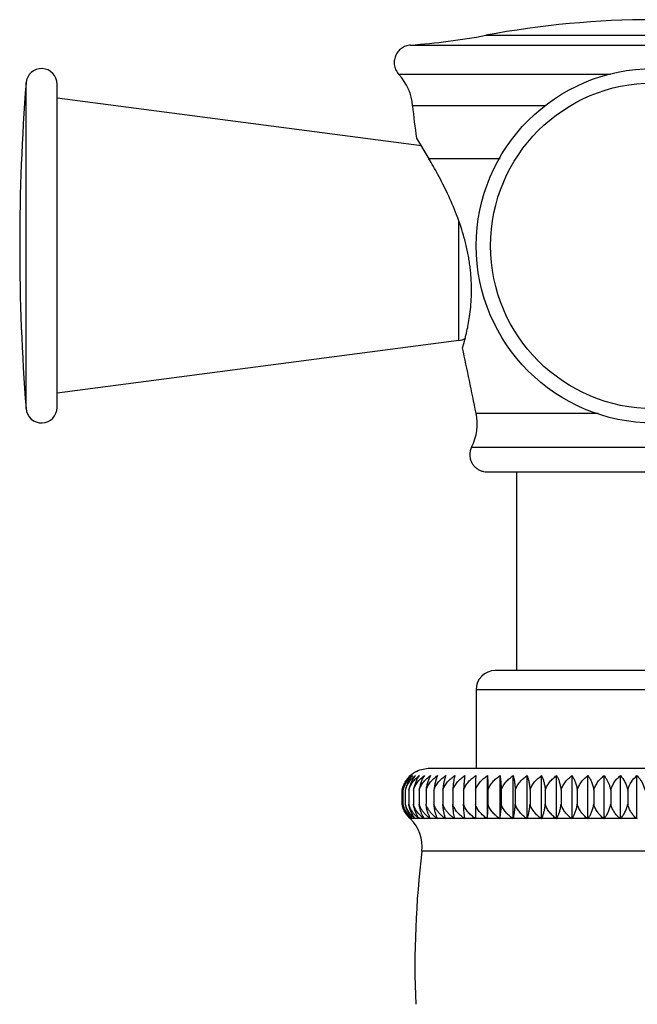
# Model space of a CAD drawing. Units: inches. Extents: x 5.7 to 16.2, y 6.6 to 11.9.
# Drawn here: x 5.7 to 6.9, y 8 to 9.9 of the extents above; entities that cross this region are included whole.
import ezdxf

# ---------------------------------------------------------------- set-up
doc = ezdxf.new("R2010")
doc.units = ezdxf.units.IN
doc.header["$LTSCALE"] = 1.21
doc.header["$MEASUREMENT"] = 0
doc.layers.get('0').update_dxf_attribs({"linetype": 'CONTINUOUS'})

msp = doc.modelspace()

# ---------------------------------------------------------------- linework, layer by layer
at = {"color": 9, "linetype": 'CONTINUOUS'}
for p, q in [((6.6135, 9.8832), (7.2619, 9.8832)), ((6.4682, 9.8644), (7.4072, 9.8644)), ((6.8543, 9.8073), (6.4456, 9.8073)), ((5.7251, 9.1615), (5.7251, 9.7912)), ((6.7299, 9.7468), (6.4722, 9.7468)), ((6.6412, 9.6447), (6.5035, 9.6447)), ((6.5616, 9.293), (6.5616, 9.5231)), ((6.595, 9.1526), (6.8309, 9.1526)), ((6.5862, 9.0873), (7.2892, 9.0873)), ((7.2807, 8.618), (6.5947, 8.618)), ((6.467, 8.3695), (6.4668, 8.3695)), ((6.4711, 8.3695), (6.468, 8.3695)), ((6.4765, 8.3695), (6.4713, 8.3695)), ((6.4841, 8.3695), (6.4769, 8.3695)), ((6.4937, 8.3695), (6.4845, 8.3695)), ((6.5055, 8.3695), (6.4943, 8.3695)), ((6.5192, 8.3695), (6.5062, 8.3695)), ((6.5349, 8.3695), (6.52, 8.3695)), ((6.5525, 8.3695), (6.5358, 8.3695)), ((6.5719, 8.3695), (6.5535, 8.3695)), ((6.593, 8.3695), (6.573, 8.3695)), ((6.6157, 8.3695), (6.5942, 8.3695)), ((6.6399, 8.3695), (6.6169, 8.3695)), ((6.6655, 8.3695), (6.6412, 8.3695)), ((6.6923, 8.3695), (6.6669, 8.3695)), ((6.7203, 8.3695), (6.6938, 8.3695)), ((6.7493, 8.3695), (6.7218, 8.3695)), ((6.7792, 8.3695), (6.7509, 8.3695)), ((6.8098, 8.3695), (6.7808, 8.3695)), ((6.8411, 8.3695), (6.8115, 8.3695)), ((6.8727, 8.3695), (6.8427, 8.3695)), ((6.9047, 8.3695), (6.8744, 8.3695)), ((7.3853, 8.3059), (6.4901, 8.3059))]:
    msp.add_line(p, q, dxfattribs=at)
at = {"color": 7, "linetype": 'CONTINUOUS'}
for p, q in [((5.785, 9.1639), (5.785, 9.7889)), ((6.489, 9.6693), (5.785, 9.7614)), ((6.4799, 9.6846), (6.5035, 9.6447)), ((6.5616, 9.293), (5.785, 9.1914)), ((6.5686, 9.2791), (6.5715, 9.2891)), ((6.6156, 9.0394), (7.2598, 9.0394)), ((6.6727, 9.0394), (6.6727, 8.6552)), ((7.2434, 8.6552), (6.6319, 8.6552)), ((6.5947, 8.618), (6.5947, 8.4664)), ((6.5053, 8.4664), (7.3701, 8.4664)), ((6.6169, 8.3687), (6.6169, 8.4521)), ((6.6411, 8.3687), (6.6411, 8.4521)), ((6.6667, 8.3687), (6.6667, 8.4521)), ((6.6935, 8.3687), (6.6935, 8.4521)), ((6.7215, 8.3687), (6.7215, 8.4521)), ((6.7504, 8.3687), (6.7504, 8.4521)), ((6.7803, 8.3687), (6.7803, 8.4521)), ((6.8109, 8.3687), (6.8109, 8.4521)), ((6.8421, 8.3687), (6.8421, 8.4521)), ((6.8737, 8.3687), (6.8737, 8.4521)), ((6.9056, 8.3687), (6.9056, 8.4521)), ((6.4511, 8.4242), (6.4511, 8.3969)), ((6.4533, 8.4242), (6.4533, 8.3969)), ((6.4579, 8.4242), (6.4579, 8.3969)), ((6.4646, 8.4242), (6.4646, 8.3969)), ((6.4736, 8.4242), (6.4736, 8.3969)), ((6.4847, 8.4242), (6.4847, 8.3969)), ((6.498, 8.4242), (6.498, 8.3969)), ((6.5133, 8.4242), (6.5133, 8.3969)), ((6.5305, 8.4242), (6.5305, 8.3969)), ((6.5497, 8.4242), (6.5497, 8.3969)), ((6.5707, 8.4242), (6.5707, 8.3969)), ((6.5934, 8.4242), (6.5934, 8.3969)), ((6.6177, 8.4242), (6.6177, 8.3969)), ((6.6435, 8.4242), (6.6435, 8.3969)), ((6.6706, 8.4242), (6.6706, 8.3969)), ((6.6991, 8.4242), (6.6991, 8.3969)), ((6.7286, 8.4242), (6.7286, 8.3969)), ((6.7591, 8.4242), (6.7591, 8.3969)), ((6.7904, 8.4242), (6.7904, 8.3969)), ((6.8224, 8.4242), (6.8224, 8.3969)), ((6.855, 8.4242), (6.855, 8.3969)), ((6.8879, 8.4242), (6.8879, 8.3969)), ((6.573, 8.3695), (6.5717, 8.3798)), ((6.4943, 8.3695), (6.4919, 8.3737)), ((6.5062, 8.3695), (6.5041, 8.3737)), ((6.5942, 8.3687), (6.5942, 8.3695)), ((6.6169, 8.3687), (6.6169, 8.3695))]:
    msp.add_line(p, q, dxfattribs=at)
msp.add_circle((6.9377, 9.4764), 0.3425, dxfattribs=at)
at = {"color": 9, "linetype": 'CONTINUOUS'}
msp.add_circle((6.9377, 9.4764), 0.3149, dxfattribs=at)
at = {"color": 7, "linetype": 'CONTINUOUS'}
for centre, radius, start, end in [((6.9377, 8.1604), 1.753, 79.3437, 100.6563), ((6.3768, 11.1411), 1.28, 274.0948, 280.6563), ((5.755, 9.7889), 0.03, 0, 175.4966), ((6.3725, 9.739), 0.1, 4.4411, 43.0466), ((9.7227, 9.4764), 4.01, 175.4966, 184.5034), ((7.1649, 9.8006), 0.6948, 184.4411, 189.6058), ((6.1627, 9.4029), 0.4243, 344.4505, 348.5498), ((6.1894, 9.397), 0.397, 348.6166, 349.346), ((6.5577, 9.3227), 0.03, 277.4523, 303.1366), ((-14.0238, 4.9229), 21.0481, 11.59271, 11.94431), ((5.755, 9.1639), 0.03, 184.5034, 360), ((6.497, 9.1325), 0.1, 333.1526, 11.5927), ((6.6319, 8.618), 0.0372, 90, 180), ((6.5046, 8.4114), 0.055, 132.2069, 144.1828), ((6.5043, 8.4117), 0.0545, 132.1578, 144.2324), ((6.5051, 8.4093), 0.0562, 130.334, 142.2478), ((6.505, 8.4108), 0.0556, 131.1911, 132.1323), ((6.5047, 8.4112), 0.0551, 128.3212, 131.1942), ((6.5039, 8.4122), 0.0539, 123.3883, 128.3282), ((6.504, 8.4121), 0.054, 116.4722, 123.3491), ((6.503, 8.4104), 0.0537, 153.6716, 164.2619), ((6.5035, 8.4101), 0.0521, 152.3745, 162.406), ((6.5045, 8.4097), 0.0554, 142.2054, 153.7237), ((6.5092, 8.4117), 0.0572, 146.3002, 157.117), ((6.5055, 8.4107), 0.0561, 144.1611, 149.2798), ((6.5191, 8.4112), 0.0626, 158.7509, 168.0326), ((6.5308, 8.4115), 0.0673, 160.5681, 169.1345), ((6.5041, 8.4111), 0.0546, 165.2687, 166.0665), ((6.5012, 8.411), 0.0519, 164.2931, 165.1871), ((6.5014, 8.4108), 0.0499, 162.4366, 164.3781), ((6.51, 8.4112), 0.0581, 165.6098, 167.0147), ((6.5042, 8.4106), 0.0483, 160.5267, 163.6453), ((6.508, 8.4105), 0.0586, 193.4895, 194.1259), ((6.5049, 8.4106), 0.0556, 194.3431, 195.0527), ((6.5074, 8.4103), 0.0579, 194.1096, 199.537), ((6.5047, 8.4105), 0.0553, 195.0429, 200.7221), ((6.5139, 8.4104), 0.0621, 192.5686, 193.8443), ((6.5047, 8.4107), 0.0532, 195.1268, 201.8005), ((6.522, 8.41), 0.0655, 191.5533, 196.8616), ((6.5075, 8.4109), 0.0516, 195.8449, 202.7732), ((6.5128, 8.4111), 0.0502, 196.4898, 203.6383), ((7.4538, 8.4059), 0.8604, 180.604, 181.8653), ((6.5022, 8.4079), 0.0521, 212.6427, 216.5708), ((6.5028, 8.4084), 0.0529, 216.5747, 219.772), ((6.5049, 8.4065), 0.0523, 213.1679, 224.2529), ((6.56, 8.3989), 0.0613, 199.9666, 204.1841), ((7.043, 8.3927), 0.4495, 181.8826, 182.9511), ((6.5036, 8.4091), 0.0539, 219.7913, 227.1025), ((6.5045, 8.4115), 0.0557, 221.623, 228.9286), ((6.413, 8.3116), 0.0791, 46.2555, 47.1023), ((6.4131, 8.3117), 0.079, 46.2545, 47.1028), ((6.5054, 8.4069), 0.0528, 224.2431, 225.0008), ((6.4162, 8.3149), 0.0745, 353.0492, 46.2487), ((6.4138, 8.3075), 0.0823, 48.0732, 48.9158), ((6.4143, 8.3158), 0.0759, 44.1542, 45.0033), ((6.5087, 8.4039), 0.0507, 220.2669, 222.5944), ((6.4166, 8.3035), 0.0857, 49.6552, 50.4905), ((6.4173, 8.3199), 0.0734, 41.7554, 42.6009), ((6.5151, 8.4014), 0.0498, 216.1411, 219.8404), ((6.4215, 8.2995), 0.0891, 51.0132, 51.8405), ((6.4221, 8.3238), 0.0714, 39.0187, 39.8523), ((6.5245, 8.3993), 0.0498, 212.3223, 216.7043), ((6.4285, 8.2959), 0.0922, 52.1687, 52.988), ((6.4281, 8.3275), 0.0703, 35.9043, 36.7147), ((6.4376, 8.2924), 0.0954, 53.1523, 53.9631), ((6.4385, 8.333), 0.0667, 32.3746, 33.1942), ((6.4489, 8.2895), 0.098, 53.9579, 54.762), ((6.4422, 8.3338), 0.0733, 28.4536, 29.169), ((6.4622, 8.2867), 0.1006, 54.6247, 55.4217), ((6.4524, 8.3384), 0.0745, 24.0629, 24.7409), ((6.4775, 8.2847), 0.1025, 55.1354, 55.9276), ((6.4515, 8.3392), 0.0896, 19.2732, 19.8171), ((6.4948, 8.283), 0.104, 55.5191, 56.3069), ((6.4447, 8.3414), 0.1124, 14.0827, 14.5046), ((6.514, 8.2818), 0.1051, 55.77, 56.555), ((6.4001, 8.3426), 0.175, 8.5857, 8.8514), ((6.535, 8.2814), 0.1055, 55.8907, 56.6747), ((6.5577, 8.2813), 0.1056, 55.894, 56.6776), ((6.582, 8.2819), 0.105, 55.7654, 56.5508), ((6.8218, 8.3414), 0.1828, 171.1562, 171.4103), ((6.6078, 8.283), 0.104, 55.5186, 56.3064), ((6.7759, 8.3413), 0.1126, 165.4958, 165.9167), ((6.6349, 8.2847), 0.1024, 55.1337, 55.926), ((6.7797, 8.3386), 0.0913, 160.1899, 160.7234), ((6.6633, 8.2868), 0.1004, 54.6193, 55.4168), ((6.7925, 8.337), 0.0778, 155.2776, 155.926), ((6.6928, 8.2895), 0.098, 53.9588, 54.7628), ((6.8145, 8.334), 0.0728, 150.8285, 151.5482), ((6.7232, 8.2925), 0.0953, 53.1457, 53.9571), ((6.8399, 8.331), 0.0705, 146.8345, 147.6089), ((6.7543, 8.2959), 0.0922, 52.1681, 52.9874), ((6.8679, 8.3275), 0.0703, 143.2853, 144.0956), ((6.7861, 8.2996), 0.089, 51.0084, 51.8361), ((6.8975, 8.3238), 0.0714, 140.1536, 140.9867), ((6.8183, 8.3035), 0.0856, 49.6498, 50.4855), ((6.9284, 8.3199), 0.0733, 137.4039, 138.2487), ((6.8507, 8.3076), 0.0822, 48.0716, 48.9142), ((6.9601, 8.3158), 0.0759, 134.9992, 135.8481), ((8.3116, 8.0839), 1.835, 173.0492, 182.3046)]:
    msp.add_arc(centre, radius, start, end, dxfattribs=at)
for points, knots in [([(6.4682, 9.8644), (6.4666, 9.8642), (6.4635, 9.8638), (6.4589, 9.8625), (6.4545, 9.8605), (6.4504, 9.858), (6.4467, 9.8549), (6.4436, 9.8513), (6.4409, 9.8473), (6.4388, 9.843), (6.4374, 9.8384), (6.4365, 9.8337), (6.4364, 9.8289), (6.437, 9.8241), (6.4382, 9.8195), (6.4401, 9.8151), (6.4425, 9.8109), (6.4445, 9.8084), (6.4456, 9.8073)], [0, 0, 0, 0, 0.062512, 0.125094, 0.187657, 0.250126, 0.312522, 0.374973, 0.437523, 0.500109, 0.562638, 0.625066, 0.68747, 0.749965, 0.812542, 0.875114, 0.9376, 1, 1, 1, 1]), ([(6.5796, 9.3236), (6.5806, 9.329), (6.5825, 9.3404), (6.5847, 9.3585), (6.586, 9.3783), (6.5861, 9.3957), (6.5855, 9.4103), (6.5847, 9.4216), (6.5835, 9.4331), (6.582, 9.4446), (6.5801, 9.4563), (6.5777, 9.4679), (6.5751, 9.4795), (6.5691, 9.5025), (6.5581, 9.5355), (6.5405, 9.5763), (6.5221, 9.6124), (6.5095, 9.6345), (6.5035, 9.6447)], [0, 0, 0, 0, 0.048571, 0.102727, 0.161728, 0.224819, 0.25764, 0.291169, 0.325293, 0.359891, 0.394846, 0.430046, 0.465382, 0.500743, 0.64042, 0.773546, 0.895234, 1, 1, 1, 1]), ([(6.5862, 9.0873), (6.5851, 9.085), (6.5832, 9.0802), (6.5826, 9.075), (6.5826, 9.0724)], [0, 0, 0, 0, 0.500543, 1, 1, 1, 1]), ([(6.5826, 9.0724), (6.5826, 9.0702), (6.5831, 9.0659), (6.585, 9.0597), (6.588, 9.054), (6.5921, 9.0489), (6.5972, 9.0448), (6.6029, 9.0417), (6.6091, 9.0398), (6.6135, 9.0394), (6.6156, 9.0394)], [0, 0, 0, 0, 0.124869, 0.25, 0.375131, 0.5, 0.624869, 0.75, 0.875131, 1, 1, 1, 1]), ([(6.4573, 8.4342), (6.4592, 8.4378), (6.4635, 8.4443), (6.4691, 8.4497), (6.4721, 8.4521)], [0, 0, 0, 0, 0.511616, 1, 1, 1, 1]), ([(6.4587, 8.4267), (6.4596, 8.4293), (6.4619, 8.4343), (6.4663, 8.4412), (6.4715, 8.4471), (6.4755, 8.4505), (6.4775, 8.4521)], [0, 0, 0, 0, 0.259628, 0.512555, 0.759197, 1, 1, 1, 1]), ([(6.4721, 8.4521), (6.4697, 8.4496), (6.4653, 8.4439), (6.4621, 8.4374), (6.4608, 8.4339)], [0, 0, 0, 0, 0.475112, 1, 1, 1, 1]), ([(6.4688, 8.4521), (6.4681, 8.4515), (6.4655, 8.4488), (6.4632, 8.4458), (6.4616, 8.4434)], [0, 0, 0, 0, 0.241796, 1, 1, 1, 1]), ([(6.4646, 8.4242), (6.4655, 8.4271), (6.4678, 8.4327), (6.4726, 8.4402), (6.4784, 8.4467), (6.4828, 8.4504), (6.4851, 8.4521)], [0, 0, 0, 0, 0.257842, 0.51041, 0.757641, 1, 1, 1, 1]), ([(6.4775, 8.4521), (6.4765, 8.4509), (6.4722, 8.4454), (6.469, 8.439), (6.4673, 8.4339)], [0, 0, 0, 0, 0.229103, 1, 1, 1, 1]), ([(6.4851, 8.4521), (6.4838, 8.4503), (6.4812, 8.4465), (6.478, 8.4399), (6.4753, 8.4324), (6.4741, 8.427), (6.4736, 8.4242)], [0, 0, 0, 0, 0.217086, 0.455959, 0.717373, 1, 1, 1, 1]), ([(6.4736, 8.4242), (6.4745, 8.4271), (6.4769, 8.4327), (6.4819, 8.4402), (6.4879, 8.4467), (6.4925, 8.4504), (6.4948, 8.4521)], [0, 0, 0, 0, 0.255859, 0.507778, 0.755713, 1, 1, 1, 1]), ([(6.4799, 8.4604), (6.4838, 8.4624), (6.4921, 8.4654), (6.5009, 8.4664), (6.5053, 8.4664)], [0, 0, 0, 0, 0.499802, 1, 1, 1, 1]), ([(6.4948, 8.4521), (6.4936, 8.4503), (6.4914, 8.4464), (6.4886, 8.4399), (6.4862, 8.4324), (6.4852, 8.427), (6.4847, 8.4242)], [0, 0, 0, 0, 0.213178, 0.450896, 0.713732, 1, 1, 1, 1]), ([(6.4847, 8.4242), (6.4857, 8.4271), (6.4882, 8.4327), (6.4933, 8.4402), (6.4995, 8.4467), (6.5042, 8.4504), (6.5066, 8.4521)], [0, 0, 0, 0, 0.254163, 0.505536, 0.754076, 1, 1, 1, 1]), ([(6.5066, 8.4521), (6.5056, 8.4503), (6.5037, 8.4464), (6.5012, 8.4399), (6.4993, 8.4324), (6.4983, 8.427), (6.498, 8.4242)], [0, 0, 0, 0, 0.209377, 0.446009, 0.710237, 1, 1, 1, 1]), ([(6.498, 8.4242), (6.499, 8.4271), (6.5015, 8.4327), (6.5068, 8.4402), (6.5131, 8.4467), (6.5179, 8.4504), (6.5204, 8.4521)], [0, 0, 0, 0, 0.252755, 0.50368, 0.752724, 1, 1, 1, 1]), ([(6.5204, 8.4521), (6.5195, 8.4503), (6.5179, 8.4464), (6.516, 8.4398), (6.5143, 8.4324), (6.5136, 8.427), (6.5133, 8.4242)], [0, 0, 0, 0, 0.205831, 0.441482, 0.707017, 1, 1, 1, 1]), ([(6.5133, 8.4242), (6.5143, 8.4271), (6.5169, 8.4327), (6.5222, 8.4402), (6.5287, 8.4467), (6.5336, 8.4504), (6.5361, 8.4521)], [0, 0, 0, 0, 0.251633, 0.502203, 0.751651, 1, 1, 1, 1]), ([(6.5361, 8.4521), (6.5354, 8.4503), (6.5342, 8.4463), (6.5326, 8.4398), (6.5314, 8.4323), (6.5308, 8.427), (6.5305, 8.4242)], [0, 0, 0, 0, 0.202703, 0.437515, 0.704209, 1, 1, 1, 1]), ([(6.5305, 8.4242), (6.5316, 8.4271), (6.5342, 8.4327), (6.5397, 8.4402), (6.5462, 8.4468), (6.5511, 8.4504), (6.5537, 8.4521)], [0, 0, 0, 0, 0.250794, 0.501101, 0.750851, 1, 1, 1, 1]), ([(6.5537, 8.4521), (6.5532, 8.4503), (6.5523, 8.4463), (6.5512, 8.4398), (6.5503, 8.4323), (6.5499, 8.427), (6.5497, 8.4242)], [0, 0, 0, 0, 0.200163, 0.434313, 0.701952, 1, 1, 1, 1]), ([(6.5497, 8.4242), (6.5507, 8.4271), (6.5534, 8.4327), (6.5589, 8.4403), (6.5655, 8.4468), (6.5705, 8.4504), (6.5731, 8.4521)], [0, 0, 0, 0, 0.250237, 0.500369, 0.750321, 1, 1, 1, 1]), ([(6.5731, 8.4521), (6.5728, 8.4503), (6.5723, 8.4463), (6.5716, 8.4398), (6.5711, 8.4323), (6.5708, 8.427), (6.5707, 8.4242)], [0, 0, 0, 0, 0.198368, 0.432059, 0.700368, 1, 1, 1, 1]), ([(6.5707, 8.4242), (6.5717, 8.4271), (6.5744, 8.4328), (6.5799, 8.4403), (6.5866, 8.4468), (6.5916, 8.4504), (6.5942, 8.4521)], [0, 0, 0, 0, 0.249958, 0.500004, 0.750056, 1, 1, 1, 1]), ([(6.5942, 8.4521), (6.5941, 8.4503), (6.5939, 8.4463), (6.5936, 8.437), (6.5935, 8.4295), (6.5934, 8.4242)], [0, 0, 0, 0, 0.197438, 0.430896, 1, 1, 1, 1]), ([(6.5934, 8.4242), (6.5944, 8.4271), (6.5971, 8.4328), (6.6026, 8.4403), (6.6093, 8.4468), (6.6143, 8.4504), (6.6169, 8.4521)], [0, 0, 0, 0, 0.249958, 0.500004, 0.750056, 1, 1, 1, 1]), ([(6.6169, 8.4521), (6.617, 8.4503), (6.6172, 8.4463), (6.6175, 8.437), (6.6176, 8.4295), (6.6177, 8.4242)], [0, 0, 0, 0, 0.197438, 0.430896, 1, 1, 1, 1]), ([(6.6177, 8.4242), (6.6187, 8.4271), (6.6214, 8.4327), (6.6269, 8.4403), (6.6335, 8.4468), (6.6385, 8.4504), (6.6411, 8.4521)], [0, 0, 0, 0, 0.250237, 0.500369, 0.750321, 1, 1, 1, 1]), ([(6.6411, 8.4521), (6.6414, 8.4503), (6.6419, 8.4463), (6.6426, 8.4398), (6.6431, 8.4323), (6.6434, 8.427), (6.6435, 8.4242)], [0, 0, 0, 0, 0.198368, 0.432059, 0.700368, 1, 1, 1, 1]), ([(6.6435, 8.4242), (6.6445, 8.4271), (6.6471, 8.4327), (6.6526, 8.4402), (6.6591, 8.4468), (6.6641, 8.4504), (6.6667, 8.4521)], [0, 0, 0, 0, 0.250795, 0.501102, 0.750852, 1, 1, 1, 1]), ([(6.6667, 8.4521), (6.6671, 8.4503), (6.668, 8.4463), (6.6691, 8.4398), (6.6701, 8.4323), (6.6705, 8.427), (6.6706, 8.4242)], [0, 0, 0, 0, 0.200163, 0.434313, 0.701952, 1, 1, 1, 1]), ([(6.6706, 8.4242), (6.6716, 8.4271), (6.6742, 8.4327), (6.6796, 8.4402), (6.6861, 8.4467), (6.691, 8.4504), (6.6935, 8.4521)], [0, 0, 0, 0, 0.251633, 0.502203, 0.751651, 1, 1, 1, 1]), ([(6.6935, 8.4521), (6.6942, 8.4503), (6.6954, 8.4463), (6.697, 8.4398), (6.6982, 8.4323), (6.6988, 8.427), (6.6991, 8.4242)], [0, 0, 0, 0, 0.202703, 0.437515, 0.704209, 1, 1, 1, 1]), ([(6.6991, 8.4242), (6.7, 8.4271), (6.7026, 8.4327), (6.7078, 8.4402), (6.7142, 8.4467), (6.719, 8.4504), (6.7215, 8.4521)], [0, 0, 0, 0, 0.252755, 0.50368, 0.752724, 1, 1, 1, 1]), ([(6.7215, 8.4521), (6.7223, 8.4503), (6.7239, 8.4464), (6.7259, 8.4398), (6.7275, 8.4324), (6.7283, 8.427), (6.7286, 8.4242)], [0, 0, 0, 0, 0.205831, 0.441482, 0.707017, 1, 1, 1, 1]), ([(6.7286, 8.4242), (6.7295, 8.4271), (6.732, 8.4327), (6.7371, 8.4402), (6.7433, 8.4467), (6.748, 8.4504), (6.7504, 8.4521)], [0, 0, 0, 0, 0.254163, 0.505536, 0.754076, 1, 1, 1, 1]), ([(6.7504, 8.4521), (6.7515, 8.4503), (6.7534, 8.4464), (6.7558, 8.4399), (6.7578, 8.4324), (6.7587, 8.427), (6.7591, 8.4242)], [0, 0, 0, 0, 0.209377, 0.446009, 0.710237, 1, 1, 1, 1]), ([(6.7591, 8.4242), (6.76, 8.4271), (6.7624, 8.4327), (6.7674, 8.4402), (6.7734, 8.4467), (6.7779, 8.4504), (6.7803, 8.4521)], [0, 0, 0, 0, 0.255859, 0.507778, 0.755713, 1, 1, 1, 1]), ([(6.7803, 8.4521), (6.7815, 8.4503), (6.7837, 8.4464), (6.7866, 8.4399), (6.7889, 8.4324), (6.79, 8.427), (6.7904, 8.4242)], [0, 0, 0, 0, 0.213178, 0.450896, 0.713732, 1, 1, 1, 1]), ([(6.7904, 8.4242), (6.7913, 8.4271), (6.7936, 8.4327), (6.7984, 8.4402), (6.8042, 8.4467), (6.8086, 8.4504), (6.8109, 8.4521)], [0, 0, 0, 0, 0.257842, 0.51041, 0.757641, 1, 1, 1, 1]), ([(6.8109, 8.4521), (6.8122, 8.4503), (6.8148, 8.4465), (6.818, 8.4399), (6.8207, 8.4324), (6.8219, 8.427), (6.8224, 8.4242)], [0, 0, 0, 0, 0.217086, 0.455959, 0.717373, 1, 1, 1, 1]), ([(6.8224, 8.4242), (6.8233, 8.4271), (6.8255, 8.4326), (6.8301, 8.4402), (6.8356, 8.4467), (6.8399, 8.4504), (6.8421, 8.4521)], [0, 0, 0, 0, 0.260113, 0.513434, 0.759864, 1, 1, 1, 1]), ([(6.8421, 8.4521), (6.8436, 8.4504), (6.8472, 8.4455), (6.8509, 8.4381), (6.8535, 8.4305), (6.8545, 8.4264), (6.855, 8.4242)], [0, 0, 0, 0, 0.22102, 0.588301, 0.78909, 1, 1, 1, 1]), ([(6.855, 8.4242), (6.8558, 8.4271), (6.8579, 8.4326), (6.8622, 8.4401), (6.8675, 8.4467), (6.8716, 8.4504), (6.8737, 8.4521)], [0, 0, 0, 0, 0.262665, 0.516847, 0.762384, 1, 1, 1, 1]), ([(6.8737, 8.4521), (6.8771, 8.4485), (6.8815, 8.4422), (6.8857, 8.4325), (6.8873, 8.4271), (6.8879, 8.4242)], [0, 0, 0, 0, 0.465433, 0.724372, 1, 1, 1, 1]), ([(6.8879, 8.4242), (6.8894, 8.4298), (6.8941, 8.4402), (6.9015, 8.4486), (6.9056, 8.4521)], [0, 0, 0, 0, 0.520478, 1, 1, 1, 1]), ([(6.9056, 8.4521), (6.9074, 8.4504), (6.9108, 8.4466), (6.9151, 8.44), (6.9187, 8.4325), (6.9204, 8.4271), (6.9211, 8.4242)], [0, 0, 0, 0, 0.228356, 0.470774, 0.728158, 1, 1, 1, 1]), ([(6.4749, 8.3721), (6.4737, 8.3737), (6.4714, 8.3773), (6.4685, 8.3831), (6.4662, 8.3897), (6.4651, 8.3944), (6.4646, 8.3969)], [0, 0, 0, 0, 0.224653, 0.466467, 0.725642, 1, 1, 1, 1]), ([(6.4824, 8.3727), (6.4813, 8.3743), (6.4794, 8.3778), (6.4769, 8.3836), (6.4749, 8.39), (6.474, 8.3945), (6.4736, 8.3969)], [0, 0, 0, 0, 0.222461, 0.463786, 0.723876, 1, 1, 1, 1]), ([(6.4937, 8.3695), (6.4915, 8.3712), (6.4871, 8.3748), (6.4814, 8.3812), (6.4767, 8.3886), (6.4745, 8.394), (6.4736, 8.3969)], [0, 0, 0, 0, 0.244317, 0.492208, 0.744178, 1, 1, 1, 1]), ([(6.4919, 8.3737), (6.491, 8.3753), (6.4894, 8.3787), (6.4875, 8.3842), (6.4858, 8.3903), (6.4851, 8.3946), (6.4847, 8.3969)], [0, 0, 0, 0, 0.221384, 0.462657, 0.723091, 1, 1, 1, 1]), ([(6.4993, 8.3745), (6.4976, 8.376), (6.4945, 8.3792), (6.4904, 8.3846), (6.4871, 8.3905), (6.4854, 8.3947), (6.4847, 8.3969)], [0, 0, 0, 0, 0.24673, 0.495652, 0.746805, 1, 1, 1, 1]), ([(6.5024, 8.3779), (6.5013, 8.3808), (6.4995, 8.387), (6.4984, 8.3934), (6.498, 8.3969)], [0, 0, 0, 0, 0.470407, 1, 1, 1, 1]), ([(6.5129, 8.3745), (6.5112, 8.376), (6.508, 8.3792), (6.5038, 8.3846), (6.5004, 8.3905), (6.4987, 8.3947), (6.498, 8.3969)], [0, 0, 0, 0, 0.247824, 0.497103, 0.747867, 1, 1, 1, 1]), ([(6.5163, 8.3798), (6.5156, 8.3824), (6.5144, 8.3881), (6.5136, 8.3938), (6.5133, 8.3969)], [0, 0, 0, 0, 0.473191, 1, 1, 1, 1]), ([(6.5284, 8.3745), (6.5267, 8.376), (6.5235, 8.3792), (6.5192, 8.3846), (6.5157, 8.3904), (6.514, 8.3947), (6.5133, 8.3969)], [0, 0, 0, 0, 0.248699, 0.498265, 0.748719, 1, 1, 1, 1]), ([(6.5334, 8.3779), (6.5327, 8.3808), (6.5315, 8.3871), (6.5308, 8.3935), (6.5305, 8.3969)], [0, 0, 0, 0, 0.46667, 1, 1, 1, 1]), ([(6.5459, 8.3745), (6.5442, 8.376), (6.5409, 8.3792), (6.5366, 8.3845), (6.5331, 8.3904), (6.5313, 8.3947), (6.5305, 8.3969)], [0, 0, 0, 0, 0.249355, 0.499137, 0.74936, 1, 1, 1, 1]), ([(6.5514, 8.3798), (6.551, 8.3825), (6.5503, 8.3881), (6.5499, 8.3938), (6.5497, 8.3969)], [0, 0, 0, 0, 0.470672, 1, 1, 1, 1]), ([(6.5719, 8.3695), (6.5694, 8.3712), (6.5646, 8.3748), (6.5583, 8.3812), (6.5532, 8.3885), (6.5507, 8.394), (6.5497, 8.3969)], [0, 0, 0, 0, 0.249784, 0.499694, 0.749763, 1, 1, 1, 1]), ([(6.5717, 8.3798), (6.5715, 8.3825), (6.5711, 8.3881), (6.5708, 8.3938), (6.5707, 8.3969)], [0, 0, 0, 0, 0.469909, 1, 1, 1, 1]), ([(6.593, 8.3695), (6.5905, 8.3712), (6.5857, 8.3748), (6.5793, 8.3812), (6.5742, 8.3885), (6.5717, 8.394), (6.5707, 8.3969)], [0, 0, 0, 0, 0.250053, 0.500064, 0.75004, 1, 1, 1, 1]), ([(6.6157, 8.3695), (6.6132, 8.3712), (6.6084, 8.3748), (6.602, 8.3812), (6.5968, 8.3885), (6.5944, 8.394), (6.5934, 8.3969)], [0, 0, 0, 0, 0.250053, 0.500064, 0.75004, 1, 1, 1, 1]), ([(6.6169, 8.3695), (6.6171, 8.3735), (6.6175, 8.3826), (6.6176, 8.3917), (6.6177, 8.3969)], [0, 0, 0, 0, 0.431661, 1, 1, 1, 1]), ([(6.6399, 8.3695), (6.6374, 8.3712), (6.6326, 8.3748), (6.6263, 8.3812), (6.6211, 8.3885), (6.6187, 8.394), (6.6177, 8.3969)], [0, 0, 0, 0, 0.249784, 0.499694, 0.749763, 1, 1, 1, 1]), ([(6.6412, 8.3695), (6.6415, 8.3713), (6.642, 8.3753), (6.6426, 8.3816), (6.6432, 8.3889), (6.6434, 8.3941), (6.6435, 8.3969)], [0, 0, 0, 0, 0.198739, 0.432774, 0.701608, 1, 1, 1, 1]), ([(6.6655, 8.3695), (6.663, 8.3712), (6.6583, 8.3748), (6.652, 8.3812), (6.6469, 8.3885), (6.6444, 8.394), (6.6435, 8.3969)], [0, 0, 0, 0, 0.249245, 0.498953, 0.749207, 1, 1, 1, 1]), ([(6.6669, 8.3695), (6.6673, 8.3713), (6.6682, 8.3752), (6.6692, 8.3816), (6.6701, 8.3889), (6.6705, 8.3941), (6.6706, 8.3969)], [0, 0, 0, 0, 0.200479, 0.434957, 0.703123, 1, 1, 1, 1]), ([(6.6923, 8.3695), (6.6899, 8.3712), (6.6852, 8.3748), (6.679, 8.3812), (6.674, 8.3886), (6.6716, 8.394), (6.6706, 8.3969)], [0, 0, 0, 0, 0.248433, 0.497838, 0.748373, 1, 1, 1, 1]), ([(6.6938, 8.3695), (6.6944, 8.3713), (6.6956, 8.3752), (6.6971, 8.3816), (6.6983, 8.3889), (6.6988, 8.3941), (6.6991, 8.3969)], [0, 0, 0, 0, 0.202948, 0.438051, 0.705273, 1, 1, 1, 1]), ([(6.7203, 8.3695), (6.7179, 8.3712), (6.7133, 8.3748), (6.7073, 8.3812), (6.7023, 8.3886), (6.7, 8.394), (6.6991, 8.3969)], [0, 0, 0, 0, 0.247345, 0.496345, 0.747257, 1, 1, 1, 1]), ([(6.7218, 8.3695), (6.7226, 8.3713), (6.7242, 8.3752), (6.7261, 8.3816), (6.7276, 8.3889), (6.7283, 8.3941), (6.7286, 8.3969)], [0, 0, 0, 0, 0.205996, 0.4419, 0.707961, 1, 1, 1, 1]), ([(6.7493, 8.3695), (6.747, 8.3712), (6.7425, 8.3748), (6.7366, 8.3812), (6.7318, 8.3886), (6.7295, 8.394), (6.7286, 8.3969)], [0, 0, 0, 0, 0.245974, 0.494469, 0.745859, 1, 1, 1, 1]), ([(6.7509, 8.3695), (6.753, 8.3733), (6.7555, 8.3796), (6.7579, 8.3889), (6.7587, 8.3941), (6.7591, 8.3969)], [0, 0, 0, 0, 0.445964, 0.710873, 1, 1, 1, 1]), ([(6.7792, 8.3695), (6.7769, 8.3712), (6.7726, 8.3748), (6.7668, 8.3812), (6.7622, 8.3886), (6.7599, 8.394), (6.7591, 8.3969)], [0, 0, 0, 0, 0.244317, 0.492208, 0.744178, 1, 1, 1, 1]), ([(6.7808, 8.3695), (6.7819, 8.3713), (6.7841, 8.3751), (6.7868, 8.3815), (6.789, 8.3889), (6.79, 8.3941), (6.7904, 8.3969)], [0, 0, 0, 0, 0.213192, 0.45108, 0.714416, 1, 1, 1, 1]), ([(6.8098, 8.3695), (6.8076, 8.3712), (6.8034, 8.3748), (6.7988, 8.3801), (6.7957, 8.3849), (6.7928, 8.39), (6.7912, 8.394), (6.7904, 8.3969)], [0, 0, 0, 0, 0.242315, 0.489448, 0.615176, 0.742272, 1, 1, 1, 1]), ([(6.8115, 8.3695), (6.8128, 8.3713), (6.8152, 8.3751), (6.8183, 8.3815), (6.8208, 8.3888), (6.822, 8.3941), (6.8224, 8.3969)], [0, 0, 0, 0, 0.217041, 0.456042, 0.717934, 1, 1, 1, 1]), ([(6.8411, 8.3695), (6.8389, 8.3712), (6.8359, 8.3739), (6.8323, 8.378), (6.8289, 8.3824), (6.8252, 8.3886), (6.8232, 8.3941), (6.8224, 8.3969)], [0, 0, 0, 0, 0.240082, 0.362493, 0.486616, 0.740019, 1, 1, 1, 1]), ([(6.8427, 8.3695), (6.8442, 8.3713), (6.8469, 8.375), (6.8504, 8.3814), (6.8531, 8.3888), (6.8544, 8.3941), (6.855, 8.3969)], [0, 0, 0, 0, 0.220888, 0.461039, 0.721497, 1, 1, 1, 1]), ([(6.8727, 8.3695), (6.8707, 8.3712), (6.8678, 8.3739), (6.8644, 8.378), (6.8611, 8.3825), (6.8577, 8.3887), (6.8557, 8.3941), (6.855, 8.3969)], [0, 0, 0, 0, 0.237548, 0.359292, 0.483193, 0.737502, 1, 1, 1, 1]), ([(6.8744, 8.3695), (6.876, 8.3712), (6.879, 8.375), (6.8828, 8.3814), (6.8859, 8.3888), (6.8873, 8.3941), (6.8879, 8.3969)], [0, 0, 0, 0, 0.224638, 0.465946, 0.725016, 1, 1, 1, 1]), ([(6.9047, 8.3695), (6.9028, 8.3712), (6.8991, 8.3749), (6.8943, 8.3813), (6.8904, 8.3887), (6.8886, 8.3941), (6.8879, 8.3969)], [0, 0, 0, 0, 0.234767, 0.479304, 0.734676, 1, 1, 1, 1]), ([(6.4628, 8.3745), (6.4618, 8.3757), (6.4598, 8.3781), (6.4562, 8.3835), (6.4541, 8.3879), (6.4529, 8.391)], [0, 0, 0, 0, 0.240689, 0.487617, 1, 1, 1, 1]), ([(6.4711, 8.3695), (6.4678, 8.3723), (6.4631, 8.3771), (6.4582, 8.3846), (6.4562, 8.3888), (6.4553, 8.391)], [0, 0, 0, 0, 0.485451, 0.739068, 1, 1, 1, 1]), ([(6.4612, 8.3779), (6.4607, 8.3786), (6.4589, 8.3815), (6.4574, 8.3846), (6.4564, 8.387)], [0, 0, 0, 0, 0.242761, 1, 1, 1, 1]), ([(6.47, 8.3711), (6.4677, 8.3738), (6.4634, 8.3801), (6.4605, 8.3872), (6.4594, 8.391)], [0, 0, 0, 0, 0.473622, 1, 1, 1, 1]), ([(6.4765, 8.3695), (6.473, 8.3723), (6.4681, 8.3771), (6.4629, 8.3846), (6.4608, 8.3888), (6.4599, 8.391)], [0, 0, 0, 0, 0.488356, 0.741256, 1, 1, 1, 1]), ([(6.4841, 8.3695), (6.4823, 8.3709), (6.4788, 8.3738), (6.474, 8.3789), (6.4699, 8.3846), (6.4677, 8.3888), (6.4668, 8.391)], [0, 0, 0, 0, 0.243726, 0.491346, 0.743407, 1, 1, 1, 1]), ([(6.52, 8.3695), (6.5193, 8.3711), (6.5179, 8.3745), (6.5169, 8.3779), (6.5163, 8.3798)], [0, 0, 0, 0, 0.469959, 1, 1, 1, 1]), ([(6.5358, 8.3695), (6.5356, 8.3702), (6.5347, 8.3729), (6.5339, 8.3757), (6.5334, 8.3779)], [0, 0, 0, 0, 0.229304, 1, 1, 1, 1]), ([(6.5535, 8.3695), (6.5531, 8.3711), (6.5523, 8.3745), (6.5517, 8.378), (6.5514, 8.3798)], [0, 0, 0, 0, 0.46514, 1, 1, 1, 1]), ([(6.5055, 8.3695), (6.5049, 8.3699), (6.5028, 8.3715), (6.5007, 8.3732), (6.4993, 8.3745)], [0, 0, 0, 0, 0.249179, 1, 1, 1, 1]), ([(6.5192, 8.3695), (6.5187, 8.3699), (6.5165, 8.3715), (6.5144, 8.3732), (6.5129, 8.3745)], [0, 0, 0, 0, 0.249449, 1, 1, 1, 1]), ([(6.5349, 8.3695), (6.5344, 8.3699), (6.5321, 8.3715), (6.53, 8.3732), (6.5284, 8.3745)], [0, 0, 0, 0, 0.24966, 1, 1, 1, 1]), ([(6.5525, 8.3695), (6.552, 8.3699), (6.5497, 8.3715), (6.5475, 8.3732), (6.5459, 8.3745)], [0, 0, 0, 0, 0.249815, 1, 1, 1, 1])]:
    msp.add_open_spline(points, degree=3, knots=knots, dxfattribs=at)

doc.saveas('drawing.dxf')
